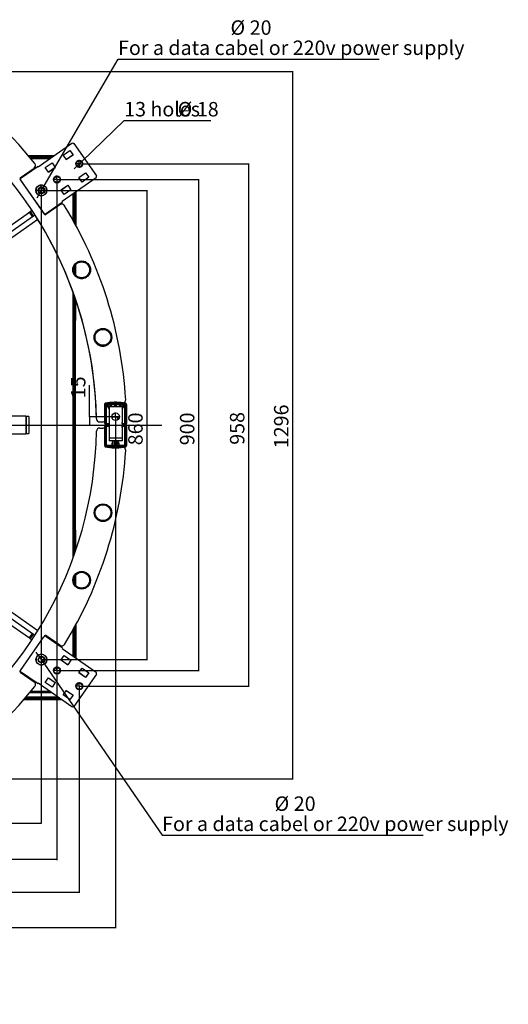
# Paper-space layout 'Лист 3' of a CAD drawing. Units: millimetres. Extents: x 26 to 2324, y -62 to 1743.
# Drawn here: x 1428 to 2324, y -62 to 1743 of the extents above; entities that cross this region are included whole.
import ezdxf

# ---------------------------------------------------------------- set-up
doc = ezdxf.new("R2010")
doc.units = ezdxf.units.MM
doc.layers.add('FORMAT', color=7, linetype='Continuous')
doc.styles.add('SLDTEXTSTYLE5', font='TXT', dxfattribs={"width": 0.7})
doc.dimstyles.new('SLDDIMSTYLE3', dxfattribs={"dimtxt": 24.236247, "dimasz": 3.5, "dimexe": 0, "dimexo": 0.0625, "dimgap": 6.059062, "dimtad": 2, "dimdec": 0, "dimrnd": 1e-09, "dimzin": 12, "dimdsep": 46, "dimtxsty": 'SLDTEXTSTYLE5', "dimsah": 1, "dimcen": 0.09, "dimadec": 0, "dimazin": 3, "dimtfac": 1, "dimtdec": 3, "dimtofl": 0, "dimtmove": 0, "dimatfit": 3, "dimfxl": 1, "dimfrac": 2, "dimtolj": 1, "dimtzin": 12, "dimarcsym": 0})
doc.dimstyles.new('SLDDIMSTYLE4', dxfattribs={"dimtxt": 24.236247, "dimasz": 3.5, "dimexe": 0, "dimexo": 0.0625, "dimgap": 6.059062, "dimtad": 0, "dimtih": 1, "dimtoh": 1, "dimdec": 0, "dimrnd": 1e-09, "dimzin": 12, "dimdsep": 46, "dimtxsty": 'SLDTEXTSTYLE5', "dimsah": 1, "dimcen": 0, "dimadec": 0, "dimazin": 3, "dimtfac": 1, "dimtdec": 3, "dimtmove": 0, "dimatfit": 3, "dimfxl": 1, "dimfrac": 2, "dimtolj": 1, "dimtzin": 12, "dimarcsym": 0})

# ---------------------------------------------------------------- blocks, each defined once
blk = doc.blocks.new('_D_11')
at = {"layer": 'FORMAT'}
for p, q in [((1496.2, 1449.7), (1756.8, 1449.7)), ((1755.8, 1449.7), (1755.8, 549.6)), ((1496.2, 549.6), (1756.8, 549.6))]:
    blk.add_line(p, q, dxfattribs=at)
for points in [[(1755.8, 1449.7), (1755.3, 1446.2), (1756.4, 1446.2)], [(1755.8, 549.6), (1756.4, 553.1), (1755.3, 553.1)]]:
    blk.add_solid(points, dxfattribs=at)
at = {"layer": 'FORMAT', "insert": (1721.7, 962.5), "char_height": 26.46, "attachment_point": 1, "rotation": 90, "style": 'SLDTEXTSTYLE5'}
blk.add_mtext('900', dxfattribs=at)
blk = doc.blocks.new('_D_12')
at = {"layer": 'FORMAT'}
for p, q in [((1537.2, 1478.4), (1848.5, 1478.4)), ((1847.5, 1478.4), (1847.5, 520.9)), ((1537.2, 520.9), (1848.5, 520.9))]:
    blk.add_line(p, q, dxfattribs=at)
for points in [[(1847.5, 1478.4), (1846.9, 1474.9), (1848, 1474.9)], [(1847.5, 520.9), (1848, 524.4), (1846.9, 524.4)]]:
    blk.add_solid(points, dxfattribs=at)
at = {"layer": 'FORMAT', "insert": (1813.4, 963.4), "char_height": 26.46, "attachment_point": 1, "rotation": 90, "style": 'SLDTEXTSTYLE5'}
blk.add_mtext('958', dxfattribs=at)
blk = doc.blocks.new('_D_13')
at = {"layer": 'FORMAT'}
for p, q in [((1467.6, 1429.7), (1662, 1429.7)), ((1661, 1429.7), (1661, 569.6)), ((1467.6, 569.6), (1662, 569.6))]:
    blk.add_line(p, q, dxfattribs=at)
for points in [[(1661, 1429.7), (1660.5, 1426.2), (1661.5, 1426.2)], [(1661, 569.6), (1661.5, 573.1), (1660.5, 573.1)]]:
    blk.add_solid(points, dxfattribs=at)
at = {"layer": 'FORMAT', "insert": (1626.9, 962.5), "char_height": 26.46, "attachment_point": 1, "rotation": 90, "style": 'SLDTEXTSTYLE5'}
blk.add_mtext('860', dxfattribs=at)
blk = doc.blocks.new('_D_14')
at = {"layer": 'FORMAT'}
for p, q in [((1556, 1014.7), (1556, 1072.8)), ((1603.7, 1014.7), (1555, 1014.7)), ((1556, 1014.7), (1556, 999.6))]:
    blk.add_line(p, q, dxfattribs=at)
for points in [[(1556, 1014.7), (1555.5, 1011.2), (1556.6, 1011.2)], [(1556, 999.6), (1556.6, 1003.1), (1555.5, 1003.1)]]:
    blk.add_solid(points, dxfattribs=at)
at = {"layer": 'FORMAT', "insert": (1521.9, 1048.7), "char_height": 26.46, "attachment_point": 1, "rotation": 90, "style": 'SLDTEXTSTYLE5'}
blk.add_mtext('15', dxfattribs=at)
blk = doc.blocks.new('_D_15')
at = {"layer": 'FORMAT'}
for p, q in [((1467.5, 1429.7), (1467.5, 268.9)), ((853.1, 467.9), (853.1, 268.9)), ((853.1, 269.9), (1467.5, 269.9))]:
    blk.add_line(p, q, dxfattribs=at)
for points in [[(853.1, 269.9), (856.6, 269.3), (856.6, 270.4)], [(1467.5, 269.9), (1464, 270.4), (1464, 269.3)]]:
    blk.add_solid(points, dxfattribs=at)
at = {"layer": 'FORMAT', "insert": (1128.6, 304), "char_height": 26.46, "attachment_point": 1, "style": 'SLDTEXTSTYLE5'}
blk.add_mtext('614', dxfattribs=at)
blk = doc.blocks.new('_D_16')
at = {"layer": 'FORMAT'}
for p, q in [((1496.2, 1449.7), (1496.2, 202.2)), ((853.1, 467.9), (853.1, 202.2)), ((1496.2, 203.2), (853.1, 203.2))]:
    blk.add_line(p, q, dxfattribs=at)
for points in [[(853.1, 203.2), (856.6, 202.7), (856.6, 203.7)], [(1496.2, 203.2), (1492.7, 203.7), (1492.7, 202.7)]]:
    blk.add_solid(points, dxfattribs=at)
at = {"layer": 'FORMAT', "insert": (1154.1, 237.3), "char_height": 26.46, "attachment_point": 1, "style": 'SLDTEXTSTYLE5'}
blk.add_mtext('643', dxfattribs=at)
blk = doc.blocks.new('_D_17')
at = {"layer": 'FORMAT'}
for p, q in [((1537.2, 520.9), (1537.2, 142.3)), ((853.1, 467.9), (853.1, 142.3)), ((853.1, 143.3), (1537.2, 143.3))]:
    blk.add_line(p, q, dxfattribs=at)
for points in [[(853.1, 143.3), (856.6, 142.8), (856.6, 143.8)], [(1537.2, 143.3), (1533.7, 143.8), (1533.7, 142.8)]]:
    blk.add_solid(points, dxfattribs=at)
at = {"layer": 'FORMAT', "insert": (1178.5, 177.4), "char_height": 26.46, "attachment_point": 1, "style": 'SLDTEXTSTYLE5'}
blk.add_mtext('684', dxfattribs=at)
blk = doc.blocks.new('_D_18')
at = {"layer": 'FORMAT'}
for p, q in [((1603.7, 1014.7), (1603.7, 77.4)), ((853.1, 467.9), (853.1, 77.4)), ((853.1, 78.4), (1603.7, 78.4))]:
    blk.add_line(p, q, dxfattribs=at)
for points in [[(853.1, 78.4), (856.6, 77.8), (856.6, 78.9)], [(1603.7, 78.4), (1600.2, 78.9), (1600.2, 77.8)]]:
    blk.add_solid(points, dxfattribs=at)
at = {"layer": 'FORMAT', "insert": (1214.2, 112.5), "char_height": 26.46, "attachment_point": 1, "style": 'SLDTEXTSTYLE5'}
blk.add_mtext('751', dxfattribs=at)
blk = doc.blocks.new('_D_19')
at = {"layer": 'FORMAT'}
for p, q in [((1228.1, 1647.6), (1929.3, 1647.6)), ((1928.3, 1647.6), (1928.3, 351.3)), ((1227.1, 351.3), (1929.3, 351.3))]:
    blk.add_line(p, q, dxfattribs=at)
for points in [[(1928.3, 1647.6), (1927.8, 1644.1), (1928.8, 1644.1)], [(1928.3, 351.3), (1928.8, 354.8), (1927.8, 354.8)]]:
    blk.add_solid(points, dxfattribs=at)
at = {"layer": 'FORMAT', "insert": (1894.2, 957.1), "char_height": 26.46, "attachment_point": 1, "rotation": 90, "style": 'SLDTEXTSTYLE5'}
blk.add_mtext('1296', dxfattribs=at)
blk = doc.blocks.new('_D_20')
at = {"layer": 'FORMAT'}
for p, q in [((1541.8, 1482.9), (1619.4, 1557.7)), ((1619.4, 1557.7), (1778.5, 1557.7)), ((1532.5, 1473.9), (1541.8, 1482.9)), ((1532.5, 1473.9), (1527.6, 1469.2))]:
    blk.add_line(p, q, dxfattribs=at)
for points in [[(1541.8, 1482.9), (1544.7, 1485), (1544, 1485.8)], [(1532.5, 1473.9), (1529.6, 1471.9), (1530.3, 1471.1)]]:
    blk.add_solid(points, dxfattribs=at)
at = {"layer": 'FORMAT', "char_height": 26.46, "attachment_point": 1, "style": 'SLDTEXTSTYLE5'}
for s, insert in [('13 holes', (1619.4, 1591.8)), ('%%c', (1717.5, 1591.8)), ('18', (1752.7, 1591.8))]:
    blk.add_mtext(s, dxfattribs=dict(at, insert=insert))
blk = doc.blocks.new('_D_21')
at = {"layer": 'FORMAT'}
for p, q in [((1472.6, 1438.3), (1608.2, 1670.3)), ((1608.2, 1670.3), (2086.8, 1670.3)), ((1462.5, 1421), (1472.6, 1438.3)), ((1462.5, 1421), (1459.1, 1415.2))]:
    blk.add_line(p, q, dxfattribs=at)
for points in [[(1472.6, 1438.3), (1474.8, 1441), (1473.9, 1441.6)], [(1462.5, 1421), (1460.3, 1418.3), (1461.2, 1417.7)]]:
    blk.add_solid(points, dxfattribs=at)
at = {"layer": 'FORMAT', "attachment_point": 1, "style": 'SLDTEXTSTYLE5'}
for s, insert, char_height in [('%%c', (1814.4, 1741.4), 26.46), ('20', (1849.6, 1741.4), 26.46), ('For a data cabel or 220v power supply', (1608.2, 1704.4), 26.458)]:
    blk.add_mtext(s, dxfattribs=dict(at, insert=insert, char_height=char_height))
blk = doc.blocks.new('_D_28')
at = {"layer": 'FORMAT'}
for p, q in [((1461.9, 577.9), (1458.1, 583.4)), ((1461.9, 577.9), (1473.2, 561.4)), ((1473.2, 561.4), (1689, 247.7)), ((1689, 247.7), (2167.6, 247.7))]:
    blk.add_line(p, q, dxfattribs=at)
for points in [[(1461.9, 577.9), (1460.4, 581.1), (1459.5, 580.4)], [(1473.2, 561.4), (1474.8, 558.2), (1475.7, 558.8)]]:
    blk.add_solid(points, dxfattribs=at)
at = {"layer": 'FORMAT', "attachment_point": 1, "style": 'SLDTEXTSTYLE5'}
for s, insert, char_height in [('%%c', (1895.2, 318.8), 26.46), ('20', (1930.4, 318.8), 26.46), ('For a data cabel or 220v power supply', (1689, 281.8), 26.458)]:
    blk.add_mtext(s, dxfattribs=dict(at, insert=insert, char_height=char_height))
blk = doc.blocks.new('SW_CENTERMARKSYMBOL_0')
at = {"layer": 'FORMAT', "color": 0}
for p, q in [((0, 2), (0, 556.5)), ((-2, 0), (-777, 0)), ((0, 0), (-1, 0)), ((0, 0), (0, 1)), ((0, 0), (0, -1)), ((0, 0), (1, 0)), ((2, 0), (835.5, 0)), ((0, -2), (0, -531.7))]:
    blk.add_line(p, q, dxfattribs=at)
blk = doc.blocks.new('SW_CENTERMARKSYMBOL_2')
at = {"layer": 'FORMAT', "color": 0}
for p, q in [((-2, 0), (-11, 0)), ((0, 0), (-1, 0)), ((0, 2), (0, 11)), ((0, 0), (0, 1)), ((0, 0), (0, -1)), ((0, 0), (1, 0)), ((2, 0), (11, 0)), ((0, -2), (0, -11))]:
    blk.add_line(p, q, dxfattribs=at)
blk = doc.blocks.new('SW_CENTERMARKSYMBOL_3')
at = {"layer": 'FORMAT', "color": 0}
for p, q in [((-2, 0), (-7.5, 0)), ((0, 0), (-1, 0)), ((0, 2), (0, 7.5)), ((0, 0), (0, 1)), ((0, 0), (0, -1)), ((0, 0), (1, 0)), ((2, 0), (7.5, 0)), ((0, -2), (0, -7.5))]:
    blk.add_line(p, q, dxfattribs=at)
blk = doc.blocks.new('SW_CENTERMARKSYMBOL_4')
at = {"layer": 'FORMAT', "color": 0}
for p, q in [((-2, 0), (-7.5, 0)), ((0, 0), (-1, 0)), ((0, 2), (0, 7.5)), ((0, 0), (0, 1)), ((0, 0), (0, -1)), ((0, 0), (1, 0)), ((2, 0), (7.5, 0)), ((0, -2), (0, -7.5))]:
    blk.add_line(p, q, dxfattribs=at)
blk = doc.blocks.new('SW_CENTERMARKSYMBOL_5')
at = {"layer": 'FORMAT', "color": 0}
for p, q in [((-2, 0), (-8, 0)), ((0, 0), (-1, 0)), ((0, 2), (0, 8)), ((0, 0), (0, 1)), ((0, 0), (0, -1)), ((0, 0), (1, 0)), ((2, 0), (8, 0)), ((0, -2), (0, -8))]:
    blk.add_line(p, q, dxfattribs=at)
blk = doc.blocks.new('SW_CENTERMARKSYMBOL_6')
at = {"layer": 'FORMAT', "color": 0}
for p, q in [((-2, 0), (-7.5, 0)), ((0, 0), (-1, 0)), ((0, 2), (0, 7.5)), ((0, 0), (0, 1)), ((0, 0), (0, -1)), ((0, 0), (1, 0)), ((2, 0), (7.5, 0)), ((0, -2), (0, -7.5))]:
    blk.add_line(p, q, dxfattribs=at)
blk = doc.blocks.new('SW_CENTERMARKSYMBOL_7')
at = {"layer": 'FORMAT', "color": 0}
for p, q in [((-2, 0), (-7.5, 0)), ((0, 0), (-1, 0)), ((0, 2), (0, 7.5)), ((0, 0), (0, 1)), ((0, 0), (0, -1)), ((0, 0), (1, 0)), ((2, 0), (7.5, 0)), ((0, -2), (0, -7.5))]:
    blk.add_line(p, q, dxfattribs=at)

psp = doc.layouts.new('Лист 3')

# ---------------------------------------------------------------- linework, layer by layer
at = {"color": 7, "linetype": 'Continuous', "lineweight": 25}
for p, q in [((1461.8, 1472.7), (1523.7, 1516)), ((1507.5, 1494.4), (1520, 1503.1)), ((1519.8, 1503), (1525.6, 1494.8)), ((1520, 1503.1), (1525.8, 1494.8)), ((1527.2, 1515.4), (1568.5, 1456.4)), ((1491, 1493.1), (1443.9, 1493.1)), ((1488.9, 1491.6), (1445.1, 1491.6)), ((1486.1, 1489.6), (1446.8, 1489.6)), ((1482.8, 1487.3), (1448.7, 1487.3)), ((1474.8, 1471.5), (1487.2, 1480.2)), ((1487.1, 1480.1), (1492.8, 1471.9)), ((1487.2, 1480.2), (1493.1, 1471.8)), ((1513.4, 1486.1), (1507.5, 1494.4)), ((1513.3, 1486.2), (1525.6, 1494.8)), ((1525.8, 1494.8), (1513.4, 1486.1)), ((1515.2, 1487.3), (1514.8, 1487.3)), ((1518.5, 1489.6), (1518.1, 1489.6)), ((1521.3, 1491.6), (1521, 1491.6)), ((1523.5, 1493.1), (1523.1, 1493.1)), ((1525.6, 1494.8), (1525.7, 1495)), ((1428.8, 1452.5), (1454.2, 1470.3)), ((1430.7, 1452.7), (1459.7, 1473)), ((1455.6, 1478.7), (1455.4, 1479)), ((1456.5, 1470.8), (1455.6, 1471.6)), ((1480.6, 1463.1), (1474.8, 1471.5)), ((1480.5, 1463.3), (1492.8, 1471.9)), ((1493.1, 1471.8), (1480.6, 1463.1)), ((1492.8, 1471.9), (1493, 1472)), ((1536.2, 1453.5), (1548.7, 1462.2)), ((1548.6, 1461.9), (1548.8, 1462)), ((1548.7, 1462.2), (1554.5, 1453.8)), ((1429.9, 1448.4), (1428.5, 1450.4)), ((1429, 1452.6), (1429.8, 1451.9)), ((1473.2, 1386.7), (1429.9, 1448.5)), ((1472.3, 1387.8), (1429.9, 1448.4)), ((1567.9, 1452.9), (1506, 1409.6)), ((1542.1, 1445.1), (1536.2, 1453.5)), ((1536.3, 1453.3), (1548.6, 1461.9)), ((1554.5, 1453.8), (1542.1, 1445.1)), ((1548.6, 1461.9), (1554.4, 1453.7)), ((1457.8, 1431.2), (1458.2, 1426.8)), ((1463.8, 1438.9), (1460.3, 1436.3)), ((1473.5, 1437.5), (1469.5, 1439.4)), ((1477.2, 1428.5), (1476.8, 1432.8)), ((1477.2, 1428.5), (1477.2, 1427.8)), ((1503.4, 1430.5), (1515.9, 1439.2)), ((1509.3, 1422.2), (1503.4, 1430.5)), ((1503.6, 1430.4), (1515.9, 1439)), ((1521.8, 1430.9), (1509.3, 1422.2)), ((1515.9, 1439.2), (1521.8, 1430.9)), ((1515.9, 1439), (1516, 1439.1)), ((1515.9, 1439), (1521.6, 1430.8)), ((1529.8, 1367.6), (1530.1, 1426.5)), ((1530.1, 1418.8), (1530.1, 1426.5)), ((1530.1, 1423.5), (1530.1, 1426.5)), ((1531.3, 1364.9), (1531.6, 1427.5)), ((1461.5, 1422.1), (1460.6, 1422.6)), ((1461.5, 1422.1), (1465.5, 1420.3)), ((1471.2, 1420.8), (1470.3, 1420.2)), ((1471.2, 1420.8), (1474.7, 1423.3)), ((1525.8, 1374.9), (1525.8, 1423.4)), ((1528.1, 1370.7), (1528.1, 1425.1)), ((1399.9, 1357.7), (1445.7, 1389.8)), ((1441.9, 1387.4), (1450.2, 1393.2)), ((1451.4, 1381.6), (1445.7, 1389.8)), ((1447.1, 1390.8), (1450.3, 1393.1)), ((1447.1, 1390.8), (1452.8, 1382.6)), ((1505.6, 1407.5), (1475.3, 1386.3)), ((1501.5, 1403.5), (1475.8, 1385.5)), ((1501.5, 1403.4), (1475.8, 1385.4)), ((1461.1, 1376.3), (1388, 1325.1)), ((1405.6, 1349.5), (1451.4, 1381.6)), ((1442.1, 1387.3), (1441.9, 1387.4)), ((1452.8, 1382.6), (1455.8, 1384.7)), ((1473.7, 1385.8), (1472.3, 1387.8)), ((1525.8, 1287.1), (1525.8, 1288.3)), ((1528.1, 1292.8), (1528.1, 1293.3)), ((1528.1, 1278.6), (1528.1, 1289.6)), ((1529.3, 1276.3), (1529.4, 1292.1)), ((1529.4, 1294.6), (1529.4, 1295)), ((1530.8, 1274.3), (1530.9, 1294)), ((1530.9, 1296.1), (1530.9, 1296.4)), ((1525.8, 1280), (1525.8, 1281.1)), ((1528.1, 1274.9), (1528.1, 1275.4)), ((1529.3, 1273.4), (1529.3, 1273.8)), ((1530.8, 1271.9), (1530.8, 1272.2)), ((1525.8, 756), (1525.8, 1243)), ((1528.1, 762.5), (1528.1, 1236.6)), ((1528.1, 1058.8), (1529, 1233.8)), ((1529.2, 995.4), (1530.5, 1229.5)), ((1530.1, 841), (1530.1, 1148.8)), ((1583.7, 1021.7), (1583.7, 1038.2)), ((1583.7, 1002.2), (1583.7, 1037.2)), ((1585.7, 1002.2), (1585.7, 1037.2)), ((1585.7, 1036.7), (1586.5, 1036.7)), ((1586.2, 1039.7), (1621.2, 1039.7)), ((1586.2, 1037.7), (1621.2, 1037.7)), ((1586.5, 1036.7), (1586.5, 1002.7)), ((1586.7, 1037.7), (1586.7, 1036.8)), ((1589.5, 1036.8), (1586.7, 1036.8)), ((1589.7, 1037.7), (1588.8, 1033.7)), ((1590.3, 1033.7), (1588.8, 1033.7)), ((1588.8, 1033.7), (1591.7, 1028.9)), ((1591.2, 1037.7), (1590.3, 1033.7)), ((1590.3, 1033.7), (1591.7, 1031.4)), ((1591.3, 1033.8), (1592.1, 1037.7)), ((1591.9, 1032.7), (1591.3, 1033.8)), ((1615.7, 1032.7), (1591.7, 1032.7)), ((1591.7, 1032.7), (1591.7, 975.5)), ((1593.8, 1036.8), (1591.9, 1036.8)), ((1593.8, 1037.7), (1593.8, 1032.7)), ((1595.4, 1037.7), (1595.4, 1032.7)), ((1596.2, 1032.7), (1596.2, 1037.7)), ((1602.2, 1036.8), (1596.2, 1036.8)), ((1602.2, 1032.7), (1602.2, 1037.7)), ((1602.2, 1037.7), (1602.2, 1033.8)), ((1602.2, 1033.7), (1602.2, 1037.7)), ((1602.2, 1037.7), (1602.2, 1032.7)), ((1602.2, 1032.7), (1602.2, 1037.7)), ((1602.2, 1037.7), (1602.2, 1033.7)), ((1602.2, 1033.8), (1602.2, 1037.7)), ((1602.2, 1037.7), (1602.2, 1032.7)), ((1602.2, 1033.8), (1602.2, 1032.7)), ((1602.2, 1032.7), (1602.2, 1033.8)), ((1602.2, 1033.8), (1602.2, 1033.8)), ((1602.2, 1032.7), (1602.2, 1033.7)), ((1602.2, 1033.7), (1605.2, 1033.7)), ((1602.2, 1033.7), (1602.2, 1032.7)), ((1605.2, 1033.7), (1605.2, 1037.7)), ((1611.1, 1036.8), (1605.2, 1036.8)), ((1605.2, 1032.7), (1605.2, 1033.7)), ((1611.1, 1037.7), (1611.1, 1032.7)), ((1612.7, 1037.7), (1612.7, 1032.7)), ((1613.5, 1032.7), (1613.5, 1037.7)), ((1615.4, 1036.8), (1613.5, 1036.8)), ((1615.2, 1037.7), (1616.1, 1033.8)), ((1616.1, 1033.8), (1615.4, 1032.7)), ((1617.6, 1033.8), (1615.7, 1030.6)), ((1615.7, 1028.9), (1618.6, 1033.7)), ((1615.7, 1032.7), (1615.7, 975.5)), ((1617.6, 1033.8), (1616.1, 1033.8)), ((1616.8, 1037.7), (1617.6, 1033.8)), ((1618.6, 1033.7), (1617.6, 1037.7)), ((1620.7, 1036.8), (1617.8, 1036.8)), ((1620.7, 1036.8), (1620.7, 1037.7)), ((1620.8, 1036.7), (1621.7, 1036.7)), ((1620.8, 1002.7), (1620.8, 1036.7)), ((1621.7, 1037.2), (1621.7, 1002.2)), ((1623.7, 1037.2), (1623.7, 1002.2)), ((1439.4, 1015.6), (925.3, 1015.6)), ((1439.4, 1015.6), (1439.4, 983.6)), ((1440, 1011.1), (1439.4, 1011.1)), ((1444.5, 1015.4), (1440, 1015.4)), ((1440, 1015.4), (1440, 983.9)), ((1444.5, 1015.4), (1444.5, 983.9)), ((1596.7, 1014.3), (1597.4, 1013.9)), ((1597.4, 1011.5), (1597.4, 1013.9)), ((1607.8, 1009), (1607.8, 1013.9)), ((1529.2, 995.4), (1528.1, 995.4)), ((1529.2, 994.4), (1528.1, 994.4)), ((1529.2, 995.4), (1529.2, 995.4)), ((1530.5, 769.4), (1529.2, 994.4)), ((1529.2, 994.4), (1529.2, 994.4)), ((1574.6, 1005.2), (1580.2, 1005.2)), ((1574.6, 994.1), (1580.2, 994.1)), ((1583.7, 962.1), (1583.7, 997.1)), ((1585.7, 1002.7), (1586.5, 1002.7)), ((1585.7, 962.1), (1585.7, 997.1)), ((1585.7, 996.6), (1586.5, 996.6)), ((1589.7, 1001.7), (1586.2, 1001.7)), ((1589.7, 999.7), (1586.2, 999.7)), ((1586.2, 999.6), (1589.7, 999.6)), ((1586.2, 997.6), (1589.7, 997.6)), ((1586.5, 996.6), (1586.5, 962.6)), ((1586.7, 1001.7), (1586.7, 1002.6)), ((1586.7, 1002.6), (1591.7, 1002.6)), ((1586.7, 997.6), (1586.7, 996.7)), ((1591.7, 996.7), (1586.7, 996.7)), ((1589.7, 1001.7), (1589.7, 999.7)), ((1589.7, 999.7), (1591.7, 999.7)), ((1589.7, 999.6), (1589.7, 997.6)), ((1591.7, 999.6), (1589.7, 999.6)), ((1615.7, 1001.7), (1615.7, 1004.2)), ((1615.7, 1002.6), (1620.7, 1002.6)), ((1615.7, 999.7), (1617.6, 999.7)), ((1617.6, 999.6), (1615.7, 999.6)), ((1615.7, 995.1), (1615.7, 997.6)), ((1620.7, 996.7), (1615.7, 996.7)), ((1615.7, 995.1), (1615.7, 995.1)), ((1617.6, 999.7), (1617.6, 1001.7)), ((1621.2, 1001.7), (1617.6, 1001.7)), ((1621.2, 999.7), (1617.6, 999.7)), ((1617.6, 999.6), (1621.2, 999.6)), ((1617.6, 997.6), (1617.6, 999.6)), ((1617.6, 997.6), (1621.2, 997.6)), ((1620.7, 1002.6), (1620.7, 1001.7)), ((1620.7, 996.7), (1620.7, 997.6)), ((1620.8, 1002.7), (1621.7, 1002.7)), ((1620.8, 962.6), (1620.8, 996.6)), ((1620.8, 996.6), (1621.7, 996.6)), ((1621.7, 997.1), (1621.7, 962.1)), ((1623.7, 997.1), (1623.7, 962.1)), ((925.3, 983.6), (1439.4, 983.6)), ((1439.4, 988.1), (1440, 988.1)), ((1440, 983.9), (1444.5, 983.9)), ((1583.7, 977.6), (1583.7, 961.1)), ((1615.7, 975.5), (1591.7, 975.5)), ((1591.7, 975.5), (1591.7, 970.7)), ((1615.7, 975.5), (1615.7, 970.7)), ((1585.7, 962.6), (1586.5, 962.6)), ((1621.2, 961.6), (1586.2, 961.6)), ((1621.2, 959.6), (1586.2, 959.6)), ((1586.7, 961.6), (1586.7, 962.4)), ((1586.7, 962.4), (1597.3, 962.4)), ((1615.7, 970.7), (1591.7, 970.7)), ((1598.2, 970.7), (1597, 965.6)), ((1597, 965.6), (1597.4, 961.6)), ((1597.4, 965.4), (1598.5, 970.6)), ((1597.7, 961.6), (1597.4, 965.4)), ((1597.4, 965.4), (1598.9, 965.4)), ((1598.5, 970.6), (1598.9, 970.6)), ((1598.9, 970.6), (1598.9, 961.6)), ((1599.2, 961.6), (1599.2, 970.7)), ((1602.1, 961.6), (1602.1, 970.7)), ((1602.1, 962.4), (1602.2, 962.4)), ((1602.2, 965.6), (1602.2, 970.7)), ((1602.2, 970.7), (1602.2, 961.6)), ((1602.2, 961.6), (1602.2, 970.7)), ((1602.2, 970.7), (1602.2, 965.6)), ((1602.2, 970.6), (1602.2, 965.4)), ((1602.2, 970.6), (1602.2, 970.6)), ((1602.2, 961.6), (1602.2, 970.6)), ((1602.2, 970.6), (1602.2, 961.6)), ((1602.2, 970.6), (1602.2, 970.6)), ((1602.2, 965.4), (1602.2, 970.6)), ((1602.2, 965.6), (1605.2, 965.6)), ((1602.2, 961.6), (1602.2, 965.6)), ((1602.2, 965.6), (1602.2, 961.6)), ((1602.2, 965.4), (1602.2, 961.6)), ((1602.2, 961.6), (1602.2, 965.4)), ((1602.2, 965.4), (1602.2, 965.4)), ((1605.2, 965.6), (1605.2, 970.7)), ((1605.2, 961.6), (1605.2, 965.6)), ((1605.2, 962.4), (1605.3, 962.4)), ((1605.3, 970.7), (1605.3, 961.6)), ((1605.6, 970.6), (1606, 970.6)), ((1605.6, 961.6), (1605.6, 970.6)), ((1606, 970.6), (1607.1, 965.4)), ((1607.5, 965.6), (1606.3, 970.7)), ((1607.1, 965.4), (1606.8, 961.6)), ((1607.1, 961.6), (1607.5, 965.6)), ((1607.5, 965.6), (1610.3, 965.6)), ((1610.3, 965.6), (1609.2, 970.7)), ((1610, 961.6), (1610.3, 965.6)), ((1610.1, 962.4), (1620.7, 962.4)), ((1620.7, 962.4), (1620.7, 961.6)), ((1620.8, 962.6), (1621.7, 962.6)), ((1529, 765.1), (1528.1, 931)), ((1528.1, 723.8), (1528.1, 724.2)), ((1529.2, 725.3), (1529.2, 725.7)), ((1529.3, 707.4), (1529.2, 722.8)), ((1530.7, 726.9), (1530.7, 727.2)), ((1530.8, 705.4), (1530.7, 724.8)), ((1525.8, 717.8), (1525.8, 719)), ((1525.8, 711.2), (1525.8, 712.5)), ((1528.1, 709.8), (1528.1, 720.5)), ((1528.1, 706.1), (1528.1, 706.5)), ((1529.3, 704.4), (1529.3, 704.8)), ((1530.8, 702.9), (1530.8, 703.3)), ((1388, 674.1), (1461.2, 622.9)), ((1399.7, 641.4), (1445.6, 609.3)), ((1405.5, 649.6), (1451.3, 617.5)), ((1531.6, 571.8), (1531.2, 634.1)), ((1445.6, 609.3), (1451.3, 617.5)), ((1452.7, 616.5), (1447, 608.3)), ((1447.7, 620), (1447.8, 620.2)), ((1447.8, 620.2), (1455.9, 614.5)), ((1452.7, 616.5), (1455.8, 614.4)), ((1501.6, 595.8), (1475.9, 613.8)), ((1525.8, 575.9), (1525.8, 624.2)), ((1528.1, 574.3), (1528.1, 628.4)), ((1530.1, 572.9), (1529.7, 631.4)), ((1429.1, 549.6), (1472.4, 611.4)), ((1447, 608.3), (1450.3, 606)), ((1473.8, 613.5), (1472.4, 611.4)), ((1476.6, 612.1), (1505.7, 591.8)), ((1465.5, 579.2), (1461.6, 577.3)), ((1465.5, 579.2), (1465.9, 579.3)), ((1474.8, 576.1), (1471.2, 578.7)), ((1506, 589.7), (1567.9, 546.4)), ((1458.3, 572.6), (1457.9, 568.3)), ((1458.3, 572.6), (1458.4, 573.5)), ((1460.3, 563.1), (1459.8, 563.5)), ((1460.3, 563.1), (1463.9, 560.6)), ((1469.6, 560.1), (1469.2, 559.9)), ((1469.6, 560.1), (1473.6, 561.9)), ((1474.8, 576.1), (1475.2, 575.9)), ((1476.8, 566.6), (1477.2, 571)), ((1503.5, 568.8), (1509.3, 577.1)), ((1515.9, 560.1), (1503.5, 568.8)), ((1503.6, 568.9), (1515.9, 560.3)), ((1509.3, 577.1), (1521.8, 568.4)), ((1521.6, 568.5), (1515.9, 560.3)), ((1521.8, 568.4), (1515.9, 560.1)), ((1515.9, 560.3), (1516, 560.2)), ((1429.1, 549.6), (1428.6, 548.8)), ((1428.9, 546.7), (1454.3, 529)), ((1429.8, 547.2), (1429.1, 546.6)), ((1459.8, 526.2), (1429.5, 547.5)), ((1568.5, 542.9), (1527.2, 483.9)), ((1536.2, 545.8), (1542.1, 554.2)), ((1548.7, 537.1), (1536.2, 545.8)), ((1536.3, 546), (1548.6, 537.4)), ((1542.1, 554.2), (1554.5, 545.5)), ((1554.4, 545.6), (1548.6, 537.4)), ((1554.5, 545.5), (1548.7, 537.1)), ((1455.7, 527.6), (1456.6, 528.5)), ((1523.7, 483.3), (1461.9, 526.6)), ((1474.8, 527.8), (1480.6, 536.2)), ((1487.2, 519.1), (1474.8, 527.8)), ((1480.5, 536), (1492.8, 527.4)), ((1480.6, 536.2), (1493.1, 527.5)), ((1492.8, 527.4), (1487.1, 519.2)), ((1493.1, 527.5), (1487.2, 519.1)), ((1492.8, 527.4), (1493, 527.3)), ((1548.6, 537.4), (1548.8, 537.3)), ((1446.9, 509.6), (1486.1, 509.6)), ((1448.8, 511.9), (1482.8, 511.9)), ((1507.6, 504.9), (1513.4, 513.2)), ((1513.3, 513.1), (1525.6, 504.5)), ((1513.4, 513.2), (1525.9, 504.5)), ((1514.9, 511.9), (1515.3, 511.9)), ((1518.2, 509.6), (1518.5, 509.6)), ((1523.4, 506.2), (1524.2, 505.4)), ((1436, 496.7), (1504.6, 496.7)), ((1437.3, 498.2), (1502.5, 498.2)), ((1439, 500.2), (1499.6, 500.2)), ((1498.5, 501), (1439.7, 501)), ((1520, 496.2), (1507.6, 504.9)), ((1525.6, 504.5), (1519.8, 496.3)), ((1525.9, 504.5), (1520, 496.2)), ((1525.6, 504.5), (1525.7, 504.4))]:
    psp.add_line(p, q, dxfattribs=at)
at = {"color": 7, "linetype": 'Continuous', "lineweight": 25, "flags": 128}
for points in [[(1445.7, 1389.8), (1445.8, 1389.9), (1446, 1390), (1446.2, 1390.2), (1446.3, 1390.3), (1446.5, 1390.4), (1446.7, 1390.5), (1446.9, 1390.7), (1447.1, 1390.8)], [(1452.8, 1382.6), (1452.6, 1382.5), (1452.4, 1382.3), (1452.3, 1382.2), (1452.1, 1382.1), (1451.9, 1382), (1451.7, 1381.8), (1451.6, 1381.7), (1451.4, 1381.6)], [(1472.8, 1387.3), (1472.7, 1387.4), (1472.3, 1387.8)], [(1584.7, 1039.7), (1584.7, 1039.7), (1585.1, 1039.7), (1585.7, 1039.7), (1586.2, 1039.7)], [(1605.5, 1041.3), (1605.4, 1041.3), (1605, 1041.3), (1604.4, 1041.3), (1603.7, 1041.3), (1602.9, 1041.3), (1602.3, 1041.3), (1601.9, 1041.3), (1601.8, 1041.3)], [(1621.2, 1039.7), (1621.6, 1039.7), (1622.3, 1039.7), (1622.6, 1039.7), (1622.7, 1039.7)], [(1602.6, 1014.7), (1601.4, 1014.7), (1600.3, 1014.7), (1599.3, 1014.7), (1598.3, 1014.7), (1597.4, 1014.7), (1596.7, 1014.7)], [(1610.7, 1014.7), (1610.1, 1014.7), (1609.2, 1014.7), (1608.3, 1014.7), (1607.2, 1014.7), (1606.1, 1014.7), (1604.9, 1014.7), (1603.8, 1014.7), (1602.6, 1014.7)], [(1591.7, 1001.7), (1590.8, 1001.7), (1590.1, 1001.7), (1589.7, 1001.7)], [(1589.7, 997.6), (1590.1, 997.6), (1590.8, 997.6), (1591.7, 997.6)], [(1617.6, 1001.7), (1617.3, 1001.7), (1616.5, 1001.7), (1615.7, 1001.7)], [(1615.7, 997.6), (1616.5, 997.6), (1617.3, 997.6), (1617.6, 997.6)], [(1586.2, 959.6), (1585.7, 959.6), (1585, 959.6), (1584.7, 959.6), (1584.7, 959.6)], [(1601.8, 957.9), (1601.9, 957.9), (1602.3, 957.9), (1603, 957.9), (1603.7, 957.9), (1604.4, 957.9), (1605, 957.9), (1605.4, 957.9), (1605.6, 957.9)], [(1622.7, 959.6), (1622.6, 959.6), (1622.2, 959.6), (1621.5, 959.6), (1621.2, 959.6)], [(1451.3, 617.5), (1451.5, 617.4), (1451.6, 617.3), (1451.8, 617.2), (1452, 617), (1452.2, 616.9), (1452.3, 616.8), (1452.5, 616.6), (1452.7, 616.5)], [(1447, 608.3), (1446.8, 608.5), (1446.6, 608.6), (1446.4, 608.7), (1446.2, 608.8), (1446.1, 609), (1445.9, 609.1), (1445.7, 609.2), (1445.6, 609.3)]]:
    psp.add_lwpolyline(points, dxfattribs=at)
at = {"color": 7, "linetype": 'Continuous', "lineweight": 25}
for centre, radius in [((1537.2, 1478.4), 6.5), ((1537.2, 1478.4), 5.56), ((1496.2, 1449.7), 6.5), ((1496.2, 1449.7), 5.56), ((1467.5, 1429.7), 10), ((1467.6, 1429.6), 6), ((1467.6, 1429.6), 5.04), ((1541.5, 1284.1), 16.3), ((1541.5, 1284.1), 16), ((1541.5, 1284.1), 14.5), ((1580.5, 1160.3), 16.3), ((1580.5, 1160.4), 14.5), ((1603.7, 1014.7), 7), ((1580.6, 838.9), 16.2), ((1580.6, 838.9), 16), ((1580.6, 838.9), 14.5), ((1541.5, 715.1), 16.2), ((1541.5, 715.1), 16), ((1541.5, 715.1), 14.5), ((1467.6, 569.6), 10), ((1467.6, 569.6), 6.03), ((1467.6, 569.6), 6), ((1467.6, 569.6), 5.04), ((1496.2, 549.6), 6.5), ((1496.2, 549.5), 5.56), ((1537.2, 520.9), 6.5), ((1537.2, 520.8), 5.56)]:
    psp.add_circle(centre, radius, dxfattribs=at)
for centre, radius, start, end in [((852.8, 999.7), 770, 38.4975, 56.5187), ((852.8, 999.6), 770, 38.4975, 56.5187), ((853.7, 999.1), 715, 0.9601, 59.365), ((1525.1, 1513.9), 2.5, 35.0079, 125.0079), ((1450.8, 1475.2), 6, 305.0079, 38.4975), ((1460.6, 1471.8), 1.5, 35.0079, 125.0079), ((1429.7, 1451.3), 1.5, 125.0079, 215.0079), ((1432.4, 1450.2), 3, 125.0079, 215.0079), ((1566.4, 1455), 2.5, 305.0079, 35.0079), ((1467.5, 1429.8), 9.75, 138.0108, 172.0051), ((1467.5, 1429.8), 9.75, 198.0108, 232.0051), ((1467.5, 1429.8), 6.03, 10.4428, 207.8366), ((1467.5, 1429.8), 9.75, 78.0108, 112.0051), ((1467.5, 1429.8), 9.75, 18.0108, 52.0051), ((1467.5, 1429.8), 9.75, 318.0108, 352.0051), ((853.6, 999.2), 715, 0.9601, 35.0054), ((1467.5, 1429.8), 9.75, 258.0108, 292.0051), ((1504.8, 1408.7), 1.5, 305.0079, 35.0079), ((1504.9, 1398.6), 6, 34.5605, 125.0079), ((1505, 1398.5), 6, 31.5187, 125.0079), ((853.7, 999.1), 770, 3.4975, 31.5187), ((1474.5, 1387.5), 1.5, 215.0079, 305.0079), ((1474.9, 1386.7), 1.5, 215.0079, 305.0079), ((1475, 1386.6), 1.5, 215.0079, 305.0079), ((1541.4, 1284.2), 16.3, 0.008, 34.8429), ((1541.4, 1284.2), 16.3, 329.2043, 0.008), ((1541.4, 1284.2), 16.3, 214.7192, 278.2117), ((1580.5, 1160.4), 16.3, 215.1733, 0.008), ((1580.5, 1160.4), 16.3, 0.008, 34.8426), ((1585.2, 1038.2), 1.5, 90.0064, 180.008), ((1586.2, 1037.2), 2.5, 90.0064, 180.0064), ((1601.8, 950), 91.3, 90.0064, 100.8149), ((1586.7, 1036.7), 1, 90.0064, 180.0064), ((1586.2, 1037.2), 0.5, 90.0064, 180.0064), ((1586.7, 1036.7), 0.142, 90.0064, 180.0064), ((1605.6, 950), 91.3, 79.198, 90.0064), ((1616.3, 1045.7), 6, 296.5208, 3.5908), ((1620.7, 1036.7), 1, 0.0064, 90.0064), ((1620.7, 1036.7), 0.142, 0.0064, 90.0064), ((1621.2, 1037.2), 2.5, 0.0064, 90.0064), ((1621.2, 1037.2), 0.5, 0.0064, 90.0064), ((1574.5, 1011.3), 6, 180.9595, 215.4554), ((1574.6, 1011.2), 6, 180.9595, 270.0064), ((1574.6, 988.1), 6, 90.0065, 179.0534), ((1580.7, 1008.2), 3, 260.4031, 359.2029), ((1580.7, 991.1), 3, 0.81, 99.6098), ((1586.2, 1002.2), 2.5, 180.0064, 270.0064), ((1586.2, 997.1), 2.5, 90.0064, 180.0064), ((1586.7, 1002.7), 1, 180.0064, 270.0064), ((1586.2, 1002.2), 0.5, 180.0064, 270.0064), ((1586.7, 996.6), 1, 90.0064, 180.0064), ((1586.2, 997.1), 0.5, 90.0064, 180.0064), ((1586.7, 1002.7), 0.142, 180.0064, 270.0064), ((1586.7, 996.6), 0.142, 90.0064, 180.0064), ((1620.7, 1002.7), 0.142, 270.0064, 0.0064), ((1620.7, 1002.7), 1, 270.0064, 0.0064), ((1620.7, 996.6), 1, 0.0064, 90.0064), ((1620.7, 996.6), 0.142, 0.0064, 90.0064), ((1621.2, 1002.2), 2.5, 270.0064, 0.0064), ((1621.2, 1002.2), 0.5, 270.0064, 0.0064), ((1621.2, 997.1), 2.5, 0.0064, 90.0064), ((1621.2, 997.1), 0.5, 0.0064, 90.0064), ((853.7, 1000), 715, 300.6479, 359.0528), ((1586.2, 962.1), 2.5, 180.0064, 270.0064), ((1585.2, 961.1), 1.5, 180.0048, 270.0064), ((1601.8, 1049.2), 91.3, 259.198, 270.0064), ((1586.7, 962.6), 1, 180.0064, 270.0064), ((1586.2, 962.1), 0.5, 180.0064, 270.0064), ((1586.7, 962.6), 0.142, 180.0064, 270.0064), ((1605.5, 1049.2), 91.3, 270.0064, 280.8149), ((1616.3, 953.6), 6, 356.4221, 63.4921), ((1620.7, 962.6), 0.142, 270.0064, 0.0064), ((1620.7, 962.6), 1, 270.0064, 0.0064), ((1621.2, 962.1), 2.5, 270.0064, 0.0064), ((1621.2, 962.1), 0.5, 270.0064, 0.0064), ((853.7, 1000), 770, 328.4942, 356.5154), ((1475.1, 612.6), 1.5, 55.005, 145.005), ((1474.9, 609.7), 3, 55.005, 145.005), ((1505.1, 600.7), 6, 235.005, 328.4942), ((1467.6, 569.6), 9.75, 68.0078, 102.0021), ((1504.8, 590.6), 1.5, 325.005, 55.005), ((1467.6, 569.6), 9.75, 188.0078, 222.0021), ((1467.6, 569.6), 9.75, 128.0078, 162.0021), ((1467.6, 569.6), 9.75, 248.0078, 282.0021), ((1467.6, 569.6), 9.75, 308.0078, 342.0021), ((1467.6, 569.6), 9.75, 8.0078, 42.0021), ((1429.8, 548), 1.5, 145.005, 235.005), ((1430.3, 548.7), 1.5, 145.005, 235.005), ((1566.4, 544.3), 2.5, 325.005, 55.005), ((1450.9, 524.1), 6, 321.5154, 55.005), ((1460.6, 527.5), 1.5, 235.005, 325.005), ((852.8, 999.5), 770, 303.4942, 321.5154), ((1525.1, 485.4), 2.5, 235.005, 325.005)]:
    psp.add_arc(centre, radius, start, end, dxfattribs=at)
for points, knots in [([(1458.3, 1426.3), (1458.3, 1426.4), (1458.2, 1426.6), (1458.2, 1426.7), (1458.2, 1426.8)], [0, 0, 0, 0, 0.517522, 1, 1, 1, 1]), ([(1476.7, 1433.3), (1476.7, 1433.2), (1476.7, 1433.1), (1476.8, 1432.9), (1476.8, 1432.8)], [0, 0, 0, 0, 0.554149, 1, 1, 1, 1]), ([(1475.4, 1423.7), (1475.2, 1423.6), (1475, 1423.5), (1474.8, 1423.3), (1474.7, 1423.3)], [0, 0, 0, 0, 0.708929, 1, 1, 1, 1]), ([(1597.4, 1013.9), (1598.3, 1014.1), (1600, 1014.6), (1601.7, 1014.7), (1602.6, 1014.7)], [0, 0, 0, 0, 0.495464, 1, 1, 1, 1]), ([(1602.6, 1014.7), (1602.7, 1014.7), (1603.6, 1014.7), (1605.4, 1014.5), (1607, 1014.1), (1607.8, 1013.9)], [0, 0, 0, 0, 0.070093, 0.530785, 1, 1, 1, 1]), ([(1607.8, 1013.9), (1608.5, 1014.2), (1609.5, 1014.6), (1610.5, 1014.7), (1610.6, 1014.7)], [0, 0, 0, 0, 0.818782, 1, 1, 1, 1]), ([(1470.5, 579.1), (1470.7, 579), (1470.9, 578.9), (1471.1, 578.7), (1471.2, 578.7)], [0, 0, 0, 0, 0.7222475, 1, 1, 1, 1]), ([(1461.1, 577.1), (1461.2, 577.1), (1461.3, 577.2), (1461.5, 577.3), (1461.6, 577.3)], [0, 0, 0, 0, 0.539068, 1, 1, 1, 1]), ([(1464.2, 560.4), (1464.2, 560.4), (1464.1, 560.5), (1464, 560.5), (1463.9, 560.6)], [0, 0, 0, 0, 0.422032, 1, 1, 1, 1]), ([(1474.1, 562.2), (1474, 562.1), (1473.8, 562.1), (1473.6, 562), (1473.6, 561.9)], [0, 0, 0, 0, 0.615796, 1, 1, 1, 1]), ([(1477.3, 571.8), (1477.3, 571.6), (1477.2, 571.3), (1477.2, 571.1), (1477.2, 571)], [0, 0, 0, 0, 0.734255, 1, 1, 1, 1])]:
    psp.add_open_spline(points, degree=3, knots=knots, dxfattribs=at)

# ---------------------------------------------------------------- block references
at = {"layer": 'FORMAT'}
for name, p in [('SW_CENTERMARKSYMBOL_0', (853.1, 999.6)), ('SW_CENTERMARKSYMBOL_4', (1537.2, 1478.4)), ('SW_CENTERMARKSYMBOL_3', (1496.2, 1449.7)), ('SW_CENTERMARKSYMBOL_2', (1467.5, 1429.7)), ('SW_CENTERMARKSYMBOL_5', (1603.7, 1014.7)), ('SW_CENTERMARKSYMBOL_7', (1496.2, 549.6)), ('SW_CENTERMARKSYMBOL_6', (1537.2, 520.9))]:
    psp.add_blockref(name, p, dxfattribs=at)

# ---------------------------------------------------------------- dimensions: what is measured, and where the dimension line sits
for p1, p2, text, picture, middle in [((1472.6, 1438.3), (1462.5, 1421), '<>\\PFor a data cabel or 220v power supply', '_D_21', (1847.5, 1710.3)), ((1541.8, 1482.9), (1532.5, 1473.9), '13 holes<>', '_D_20', (1699, 1579.2)), ((1473.2, 561.4), (1461.9, 577.9), '<>\\PFor a data cabel or 220v power supply', '_D_28', (1928.3, 287.7))]:
    dim = psp.add_diameter_dim_2p(p1=p1, p2=p2, text=text, dimstyle='SLDDIMSTYLE4', dxfattribs=at)
    dim.commit()
    dim.dimension.update_dxf_attribs({"geometry": picture, "text_midpoint": middle, "dimtype": 163})
for base, p1, p2, picture, middle in [((1928.3, 351.3), (1228.1, 1647.6), (1227.1, 351.3), '_D_19', (1928.3, 985.5)), ((1847.4743, 520.876), (1537.1643, 1478.4298), (1537.1901, 520.876), '_D_12', (1847.4743, 985.7324)), ((1755.8, 549.6), (1496.2, 1449.7), (1496.2, 549.6), '_D_11', (1755.8, 985.7)), ((1661, 569.6), (1467.5, 1429.7), (1467.6, 569.6), '_D_13', (1661, 985.7)), ((1556, 999.6), (1603.7, 1014.7), (1655.7, 999.6), '_D_14', (1556, 1060.8))]:
    dim = psp.add_linear_dim(base=base, p1=p1, p2=p2, angle=90, dimstyle='SLDDIMSTYLE3', dxfattribs=at)
    dim.commit()
    dim.dimension.update_dxf_attribs({"geometry": picture, "text_midpoint": middle, "dimtype": 160})
for base, p1, p2, picture, middle in [((853.1, 203.2), (1496.2, 1449.7), (853.1, 467.9), '_D_16', (1176.4, 203.2)), ((1467.5, 269.9), (853.1, 467.9), (1467.5, 1429.7), '_D_15', (1149.2, 269.9)), ((1603.7, 78.4), (853.1, 467.9), (1603.7, 1014.7), '_D_18', (1234, 78.4)), ((1537.2, 143.3), (853.1, 467.9), (1537.2, 520.9), '_D_17', (1201.8, 143.3))]:
    dim = psp.add_linear_dim(base=base, p1=p1, p2=p2, dimstyle='SLDDIMSTYLE3', dxfattribs=at)
    dim.commit()
    dim.dimension.update_dxf_attribs({"geometry": picture, "text_midpoint": middle, "dimtype": 160})

doc.saveas('drawing.dxf')
